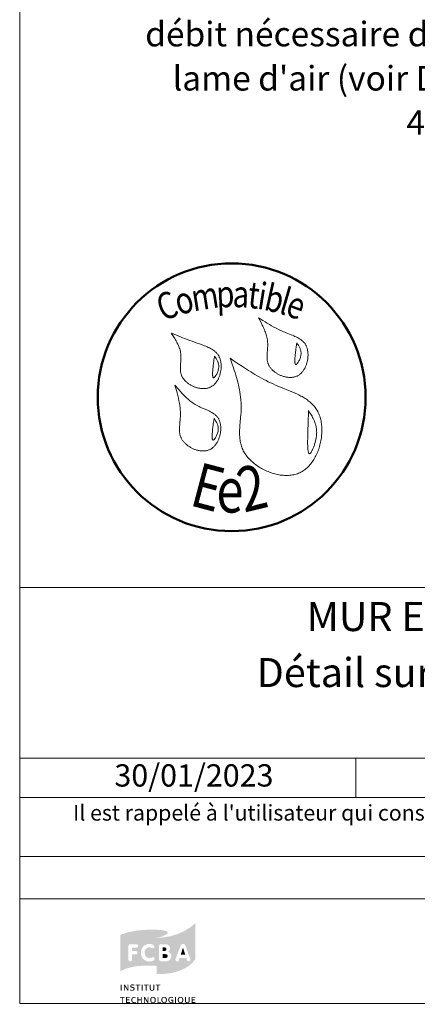
# Model space of a CAD drawing. Units: millimetres. Extents: x 9116 to 31769, y -9580 to -7142.
# Drawn here: x 27095 to 27318, y -9069 to -8517 of the extents above; entities that cross this region are included whole.
import ezdxf

# ---------------------------------------------------------------- set-up
doc = ezdxf.new("R2010")
doc.units = ezdxf.units.MM
doc.header["$LTSCALE"] = 5
doc.layers.add('Ech.1_5', color=7, linetype='Continuous')
doc.styles.add('arial-', font='txt', dxfattribs={"height": 1})
doc.styles.add('arial-b', font='arialbd.ttf', dxfattribs={"height": 1})
doc.styles.add('arial-i', font='ariali.ttf', dxfattribs={"height": 1})
doc.styles.add('tahoma-', font='tahoma.ttf', dxfattribs={"height": 1})

msp = doc.modelspace()

# ---------------------------------------------------------------- hatches: boundary and pattern name
at = {"layer": 'Ech.1_5', "linetype": 'Continuous', "lineweight": 20, "true_color": 0x008373, "transparency": 33554687}
h = msp.add_hatch(color=136, dxfattribs=at)
h.paths.add_polyline_path([(27172.25, -9051.58), (27175.3, -9051.58), (27180.56, -9050.99), (27184.83, -9049.76), (27188.17, -9048.24), (27190.62, -9046.57), (27192.3, -9045.04), (27193.57, -9043.52), (27193.82, -9042.98), (27193.82, -9022.75), (27193.47, -9023.24), (27191.12, -9025.3), (27187.38, -9027.61), (27184, -9029.13), (27179.87, -9030.36), (27174.96, -9031.19), (27172.16, -9031.34), (27172.16, -9051.58)])
h.paths.add_polyline_path([(27179.97, -9042.98), (27179.67, -9043.47), (27179.03, -9043.96), (27177.91, -9044.36), (27177.22, -9044.36), (27174.47, -9044.36), (27174.27, -9044.36), (27173.88, -9044.21), (27173.58, -9043.96), (27173.44, -9043.62), (27173.44, -9035.66), (27173.53, -9035.37), (27173.63, -9035.22), (27173.88, -9035.02), (27174.22, -9034.88), (27177.02, -9034.88), (27177.56, -9034.93), (27178.45, -9035.22), (27179.13, -9035.86), (27179.53, -9036.7), (27179.53, -9037.58), (27179.38, -9038.17), (27179.08, -9038.66), (27178.59, -9039.05), (27178.3, -9039.2), (27178.74, -9039.3), (27179.48, -9039.69), (27180.02, -9040.28), (27180.31, -9041.07), (27180.31, -9042.15)])
h.paths.add_polyline_path([(27189.54, -9044.36), (27189.3, -9044.16), (27189.15, -9043.92), (27189.1, -9043.77), (27188.71, -9042.49), (27184.98, -9042.49), (27184.59, -9043.77), (27184.54, -9043.92), (27184.39, -9044.16), (27184.14, -9044.36), (27183.8, -9044.46), (27183.4, -9044.46), (27183.06, -9044.31), (27182.82, -9044.06), (27182.67, -9043.72), (27182.62, -9043.52), (27182.67, -9043.23), (27182.72, -9043.08), (27185.42, -9035.81), (27185.52, -9035.62), (27185.76, -9035.22), (27186.16, -9034.88), (27186.6, -9034.73), (27187.09, -9034.73), (27187.53, -9034.88), (27187.92, -9035.17), (27188.17, -9035.62), (27188.27, -9035.81), (27190.87, -9043.08), (27190.97, -9043.38), (27190.97, -9043.77), (27190.82, -9044.11), (27190.58, -9044.31), (27190.23, -9044.46), (27189.89, -9044.46)])
at = {"layer": 'Ech.1_5', "linetype": 'Continuous', "lineweight": 20, "true_color": 0x002f63, "transparency": 33554687}
h = msp.add_hatch(color=158, dxfattribs=at)
h.paths.add_polyline_path([(27152.51, -9049.61), (27155.46, -9048.38), (27159, -9047.5), (27161.99, -9047.06), (27165.58, -9046.81), (27169.75, -9046.86), (27172.16, -9047.01), (27172.16, -9031.34), (27175.35, -9030.51), (27177.76, -9029.13), (27178.2, -9028.64), (27178.3, -9028.49), (27178.35, -9028.29), (27178.25, -9028.1), (27178.05, -9027.86), (27177.37, -9027.51), (27175.64, -9027.07), (27173.73, -9026.87), (27171.47, -9026.72), (27167.3, -9026.72), (27161.79, -9027.12), (27156.15, -9028.15), (27152.56, -9029.33), (27151.73, -9029.77), (27151.73, -9050.1)])
h.paths.add_polyline_path([(27168.77, -9044.5), (27167.93, -9044.55), (27166.9, -9044.46), (27165.23, -9043.72), (27164.06, -9042.44), (27163.37, -9040.67), (27163.32, -9039.64), (27163.37, -9038.61), (27164.06, -9036.84), (27165.23, -9035.52), (27166.9, -9034.78), (27167.93, -9034.73), (27168.77, -9034.78), (27170.15, -9035.22), (27170.59, -9035.62), (27170.78, -9036.01), (27170.78, -9036.4), (27170.64, -9036.7), (27170.44, -9036.94), (27170.15, -9037.09), (27169.95, -9037.09), (27169.75, -9037.09), (27169.36, -9036.99), (27168.67, -9036.7), (27167.93, -9036.65), (27167.59, -9036.65), (27167.05, -9036.79), (27166.61, -9037.04), (27166.22, -9037.33), (27165.77, -9037.97), (27165.43, -9039.05), (27165.38, -9039.69), (27165.43, -9040.28), (27165.77, -9041.31), (27166.22, -9041.95), (27166.61, -9042.25), (27167.05, -9042.49), (27167.59, -9042.59), (27167.93, -9042.64), (27168.67, -9042.54), (27169.41, -9042.25), (27169.85, -9042.1), (27170.05, -9042.05), (27170.15, -9042.05), (27170.34, -9042.1), (27170.59, -9042.25), (27170.78, -9042.54), (27170.93, -9042.84), (27170.93, -9042.98), (27170.88, -9043.18), (27170.74, -9043.57), (27170.44, -9043.92), (27170, -9044.11)])
h.paths.add_polyline_path([(27157.87, -9044.31), (27157.52, -9044.46), (27157.08, -9044.46), (27156.74, -9044.31), (27156.49, -9044.06), (27156.3, -9043.67), (27156.3, -9035.71), (27156.44, -9035.37), (27156.74, -9035.08), (27157.13, -9034.88), (27157.38, -9034.88), (27160.76, -9034.88), (27160.96, -9034.88), (27161.3, -9035.02), (27161.55, -9035.32), (27161.65, -9035.62), (27161.65, -9035.96), (27161.55, -9036.3), (27161.4, -9036.5), (27161.25, -9036.6), (27160.96, -9036.7), (27160.76, -9036.74), (27158.31, -9036.74), (27158.31, -9038.66), (27160.37, -9038.66), (27160.62, -9038.71), (27160.96, -9038.81), (27161.21, -9039.1), (27161.35, -9039.4), (27161.35, -9039.74), (27161.21, -9040.08), (27160.96, -9040.33), (27160.62, -9040.48), (27160.37, -9040.52), (27158.31, -9040.52), (27158.31, -9043.67), (27158.16, -9044.06)])
at = {"layer": 'Ech.1_5', "linetype": 'Continuous', "lineweight": 20, "true_color": 0x008373, "transparency": 33554687}
for points in [[(27175.4, -9038.66), (27175.4, -9036.65), (27176.48, -9036.65), (27176.68, -9036.65), (27177.07, -9036.79), (27177.32, -9036.94), (27177.41, -9037.09), (27177.51, -9037.28), (27177.56, -9037.48), (27177.56, -9037.58), (27177.51, -9037.82), (27177.41, -9038.12), (27177.32, -9038.32), (27177.12, -9038.51), (27176.68, -9038.61), (27176.48, -9038.66)], [(27185.57, -9040.67), (27186.84, -9036.79), (27188.12, -9040.67)], [(27175.4, -9042.64), (27175.4, -9040.43), (27176.83, -9040.43), (27177.17, -9040.43), (27177.71, -9040.57), (27178, -9040.77), (27178.1, -9040.92), (27178.25, -9041.21), (27178.25, -9041.46), (27178.25, -9041.75), (27178.1, -9042.05), (27177.95, -9042.25), (27177.71, -9042.44), (27177.27, -9042.59), (27177.02, -9042.64)]]:
    msp.add_hatch(color=136, dxfattribs=at).paths.add_polyline_path(points)
at = {"layer": 'Ech.1_5', "linetype": 'Continuous', "lineweight": 20, "true_color": 0x002f63, "transparency": 33554687}
for points in [[(27152.02, -9060.86), (27152.02, -9057.47), (27152.51, -9057.47), (27152.51, -9060.86)], [(27153.74, -9060.86), (27153.74, -9057.47), (27154.33, -9057.47), (27155.41, -9059.29), (27155.76, -9059.88), (27155.85, -9060.07), (27155.8, -9059.63), (27155.8, -9059.19), (27155.76, -9057.47), (27156.25, -9057.47), (27156.25, -9060.86), (27155.76, -9060.86), (27154.67, -9059.04), (27154.43, -9058.7), (27154.18, -9058.16), (27154.18, -9058.45), (27154.23, -9059.09), (27154.23, -9060.86)], [(27158.36, -9060.91), (27158.06, -9060.91), (27157.42, -9060.76), (27157.13, -9060.61), (27157.33, -9060.17), (27157.62, -9060.32), (27158.16, -9060.47), (27158.41, -9060.47), (27158.6, -9060.47), (27158.85, -9060.42), (27158.95, -9060.37), (27159.09, -9060.22), (27159.19, -9060.12), (27159.19, -9060.02), (27159.19, -9059.83), (27159.14, -9059.68), (27159, -9059.53), (27158.7, -9059.43), (27158.55, -9059.39), (27158.06, -9059.24), (27157.92, -9059.19), (27157.57, -9059.04), (27157.38, -9058.8), (27157.28, -9058.55), (27157.28, -9058.35), (27157.28, -9058.26), (27157.33, -9058.06), (27157.42, -9057.86), (27157.52, -9057.72), (27157.77, -9057.57), (27158.21, -9057.37), (27158.5, -9057.37), (27158.85, -9057.37), (27159.44, -9057.57), (27159.68, -9057.72), (27159.44, -9058.11), (27159.24, -9057.96), (27158.75, -9057.81), (27158.5, -9057.81), (27158.36, -9057.81), (27158.11, -9057.86), (27157.96, -9057.96), (27157.92, -9058.06), (27157.87, -9058.16), (27157.82, -9058.26), (27157.82, -9058.35), (27158.11, -9058.7), (27158.41, -9058.8), (27158.85, -9058.89), (27159.04, -9058.94), (27159.44, -9059.14), (27159.54, -9059.24), (27159.63, -9059.34), (27159.78, -9059.68), (27159.78, -9059.83), (27159.78, -9059.97), (27159.68, -9060.22), (27159.58, -9060.47), (27159.39, -9060.66), (27159.24, -9060.71), (27159.04, -9060.81), (27158.6, -9060.91)], [(27161.35, -9060.86), (27161.35, -9057.91), (27160.37, -9057.91), (27160.37, -9057.47), (27162.93, -9057.47), (27162.88, -9057.91), (27161.84, -9057.91), (27161.84, -9060.86)], [(27163.71, -9060.86), (27163.71, -9057.47), (27164.25, -9057.47), (27164.25, -9060.86)], [(27166.02, -9060.86), (27166.02, -9057.91), (27165.04, -9057.91), (27165.04, -9057.47), (27167.59, -9057.47), (27167.54, -9057.91), (27166.56, -9057.91), (27166.56, -9060.86)], [(27169.51, -9060.91), (27169.26, -9060.91), (27168.87, -9060.81), (27168.57, -9060.66), (27168.38, -9060.42), (27168.33, -9060.32), (27168.28, -9060.17), (27168.23, -9059.88), (27168.23, -9057.47), (27168.72, -9057.47), (27168.72, -9059.48), (27168.72, -9059.88), (27168.77, -9060.07), (27168.97, -9060.32), (27169.11, -9060.42), (27169.36, -9060.47), (27169.51, -9060.47), (27169.7, -9060.47), (27169.95, -9060.37), (27170.1, -9060.27), (27170.19, -9060.12), (27170.24, -9059.83), (27170.24, -9057.47), (27170.78, -9057.47), (27170.78, -9059.63), (27170.78, -9059.97), (27170.69, -9060.32), (27170.59, -9060.52), (27170.49, -9060.56), (27170.39, -9060.66), (27170.19, -9060.81), (27169.8, -9060.91)], [(27172.55, -9060.86), (27172.55, -9057.91), (27171.57, -9057.91), (27171.57, -9057.47), (27174.12, -9057.47), (27174.07, -9057.91), (27173.09, -9057.91), (27173.09, -9060.86)], [(27152.61, -9067.78), (27152.61, -9064.84), (27151.63, -9064.84), (27151.63, -9064.4), (27154.23, -9064.4), (27154.13, -9064.84), (27153.15, -9064.84), (27153.15, -9067.78)], [(27154.97, -9067.78), (27154.97, -9064.4), (27157.08, -9064.4), (27156.98, -9064.84), (27155.51, -9064.84), (27155.51, -9065.82), (27156.74, -9065.82), (27156.74, -9066.21), (27155.51, -9066.21), (27155.51, -9067.29), (27157.13, -9067.29), (27157.13, -9067.78)], [(27159.49, -9067.83), (27159.14, -9067.78), (27158.55, -9067.54), (27158.11, -9067.1), (27157.92, -9066.46), (27157.87, -9066.11), (27157.92, -9065.72), (27158.16, -9065.08), (27158.6, -9064.59), (27159.19, -9064.35), (27159.49, -9064.35), (27159.78, -9064.35), (27160.27, -9064.49), (27160.47, -9064.59), (27160.17, -9064.99), (27160.03, -9064.84), (27159.68, -9064.74), (27159.54, -9064.74), (27159.39, -9064.74), (27159.09, -9064.84), (27158.85, -9064.99), (27158.65, -9065.18), (27158.6, -9065.33), (27158.5, -9065.48), (27158.46, -9065.87), (27158.46, -9066.11), (27158.46, -9066.46), (27158.6, -9066.9), (27158.75, -9067.05), (27158.9, -9067.24), (27159.34, -9067.39), (27159.54, -9067.39), (27159.73, -9067.39), (27160.13, -9067.29), (27160.27, -9067.19), (27160.52, -9067.54), (27160.32, -9067.69), (27159.78, -9067.78)], [(27161.21, -9067.78), (27161.21, -9064.4), (27161.75, -9064.4), (27161.75, -9065.77), (27163.27, -9065.77), (27163.27, -9064.4), (27163.76, -9064.4), (27163.76, -9067.78), (27163.27, -9067.78), (27163.27, -9066.21), (27161.75, -9066.21), (27161.75, -9067.78)], [(27164.94, -9067.78), (27164.94, -9064.4), (27165.53, -9064.4), (27166.61, -9066.21), (27166.95, -9066.8), (27167.05, -9067.05), (27167, -9066.56), (27167, -9066.07), (27167, -9064.4), (27167.49, -9064.4), (27167.49, -9067.78), (27166.95, -9067.78), (27165.87, -9065.97), (27165.63, -9065.62), (27165.38, -9065.08), (27165.43, -9065.38), (27165.43, -9066.07), (27165.48, -9067.78)], [(27170.05, -9067.83), (27170.05, -9067.44), (27170.24, -9067.44), (27170.49, -9067.34), (27170.69, -9067.24), (27170.83, -9067.05), (27170.88, -9066.95), (27170.98, -9066.65), (27170.98, -9066.16), (27170.98, -9065.82), (27170.93, -9065.38), (27170.83, -9065.18), (27170.78, -9065.08), (27170.59, -9064.94), (27170.39, -9064.84), (27170.15, -9064.74), (27170, -9064.74), (27169.75, -9064.79), (27169.46, -9064.89), (27169.31, -9065.03), (27169.16, -9065.23), (27169.06, -9065.72), (27169.06, -9066.02), (27169.06, -9066.36), (27169.21, -9066.9), (27169.31, -9067.1), (27169.51, -9067.29), (27169.8, -9067.44), (27170.05, -9067.44), (27170.05, -9067.83), (27169.7, -9067.78), (27169.26, -9067.69), (27169.01, -9067.49), (27168.92, -9067.39), (27168.72, -9067.1), (27168.52, -9066.46), (27168.47, -9066.07), (27168.52, -9065.67), (27168.72, -9065.03), (27169.01, -9064.69), (27169.26, -9064.49), (27169.65, -9064.35), (27170, -9064.35), (27170.44, -9064.35), (27170.88, -9064.54), (27171.13, -9064.74), (27171.23, -9064.89), (27171.42, -9065.08), (27171.57, -9065.72), (27171.57, -9066.11), (27171.57, -9066.51), (27171.42, -9067.1), (27171.23, -9067.29), (27171.13, -9067.44), (27170.88, -9067.64), (27170.44, -9067.78)], [(27172.6, -9067.78), (27172.6, -9064.4), (27173.09, -9064.4), (27173.09, -9067.34), (27174.56, -9067.34), (27174.52, -9067.78)], [(27176.28, -9067.83), (27176.33, -9067.44), (27176.48, -9067.44), (27176.72, -9067.34), (27176.92, -9067.24), (27177.07, -9067.05), (27177.12, -9066.95), (27177.22, -9066.65), (27177.27, -9066.16), (27177.27, -9065.82), (27177.17, -9065.38), (27177.07, -9065.18), (27177.02, -9065.08), (27176.87, -9064.94), (27176.63, -9064.84), (27176.38, -9064.74), (27176.23, -9064.74), (27176.04, -9064.79), (27175.69, -9064.89), (27175.55, -9065.03), (27175.4, -9065.23), (27175.3, -9065.72), (27175.3, -9066.02), (27175.3, -9066.36), (27175.45, -9066.9), (27175.55, -9067.1), (27175.74, -9067.29), (27176.04, -9067.44), (27176.33, -9067.44), (27176.28, -9067.83), (27175.94, -9067.78), (27175.55, -9067.69), (27175.3, -9067.49), (27175.15, -9067.39), (27174.96, -9067.1), (27174.76, -9066.46), (27174.71, -9066.07), (27174.76, -9065.67), (27174.96, -9065.03), (27175.25, -9064.69), (27175.5, -9064.49), (27175.89, -9064.35), (27176.28, -9064.35), (27176.68, -9064.35), (27177.12, -9064.54), (27177.37, -9064.74), (27177.46, -9064.89), (27177.66, -9065.08), (27177.81, -9065.72), (27177.86, -9066.11), (27177.81, -9066.51), (27177.66, -9067.1), (27177.51, -9067.29), (27177.37, -9067.44), (27177.12, -9067.64), (27176.68, -9067.78)], [(27180.31, -9067.83), (27179.92, -9067.78), (27179.33, -9067.54), (27179.08, -9067.34), (27178.99, -9067.24), (27178.79, -9066.95), (27178.64, -9066.46), (27178.59, -9066.07), (27178.64, -9065.57), (27178.84, -9065.03), (27179.08, -9064.74), (27179.23, -9064.64), (27179.48, -9064.49), (27179.97, -9064.35), (27180.21, -9064.35), (27180.51, -9064.35), (27181.05, -9064.54), (27181.29, -9064.74), (27181.05, -9065.03), (27180.85, -9064.94), (27180.51, -9064.79), (27180.26, -9064.79), (27180.07, -9064.79), (27179.77, -9064.84), (27179.58, -9064.99), (27179.38, -9065.13), (27179.33, -9065.23), (27179.23, -9065.62), (27179.18, -9066.11), (27179.18, -9066.51), (27179.38, -9066.95), (27179.58, -9067.19), (27179.67, -9067.24), (27179.82, -9067.29), (27180.16, -9067.39), (27180.31, -9067.44), (27180.51, -9067.39), (27180.8, -9067.34), (27180.9, -9067.29), (27180.9, -9066.41), (27180.16, -9066.41), (27180.07, -9065.97), (27181.39, -9065.97), (27181.39, -9067.54), (27181.15, -9067.69), (27180.61, -9067.78)], [(27182.42, -9067.78), (27182.42, -9064.4), (27182.91, -9064.4), (27182.91, -9067.78)], [(27187.24, -9068.52), (27187.04, -9068.47), (27186.75, -9068.37), (27185.96, -9067.93), (27185.67, -9067.83), (27185.67, -9067.44), (27185.91, -9067.34), (27186.11, -9067.24), (27186.25, -9067.05), (27186.3, -9066.95), (27186.45, -9066.65), (27186.45, -9066.16), (27186.45, -9065.82), (27186.35, -9065.38), (27186.21, -9065.08), (27186.01, -9064.94), (27185.81, -9064.84), (27185.57, -9064.74), (27185.42, -9064.74), (27185.22, -9064.79), (27184.93, -9064.89), (27184.73, -9065.03), (27184.59, -9065.23), (27184.49, -9065.72), (27184.49, -9066.02), (27184.49, -9066.31), (27184.59, -9066.85), (27184.78, -9067.15), (27184.93, -9067.29), (27185.13, -9067.39), (27185.37, -9067.44), (27185.67, -9067.44), (27185.67, -9067.83), (27185.13, -9067.78), (27184.73, -9067.69), (27184.49, -9067.49), (27184.39, -9067.39), (27184.14, -9067.1), (27183.94, -9066.46), (27183.94, -9066.07), (27183.94, -9065.67), (27184.14, -9065.03), (27184.44, -9064.69), (27184.68, -9064.49), (27185.13, -9064.35), (27185.47, -9064.35), (27185.67, -9064.35), (27186.01, -9064.45), (27186.45, -9064.64), (27186.7, -9064.89), (27186.84, -9065.08), (27186.99, -9065.72), (27187.04, -9066.11), (27186.99, -9066.51), (27186.84, -9067.1), (27186.7, -9067.29), (27186.5, -9067.54), (27186.3, -9067.64), (27186.65, -9067.78), (27187.09, -9068.08), (27187.33, -9068.18), (27187.43, -9068.18), (27187.63, -9068.18), (27187.48, -9068.52)], [(27189.2, -9067.83), (27188.96, -9067.83), (27188.56, -9067.73), (27188.32, -9067.59), (27188.12, -9067.39), (27188.07, -9067.24), (27187.97, -9067.15), (27187.92, -9066.8), (27187.92, -9064.4), (27188.46, -9064.4), (27188.46, -9066.41), (27188.46, -9066.8), (27188.51, -9067), (27188.66, -9067.19), (27188.86, -9067.34), (27189.1, -9067.39), (27189.2, -9067.39), (27189.45, -9067.39), (27189.69, -9067.29), (27189.84, -9067.19), (27189.94, -9067.05), (27189.99, -9066.75), (27189.99, -9064.4), (27190.53, -9064.4), (27190.53, -9066.56), (27190.53, -9066.9), (27190.43, -9067.24), (27190.28, -9067.44), (27190.18, -9067.54), (27190.13, -9067.59), (27189.89, -9067.69), (27189.54, -9067.83)], [(27191.66, -9067.78), (27191.66, -9064.4), (27193.77, -9064.4), (27193.67, -9064.84), (27192.15, -9064.84), (27192.15, -9065.82), (27193.43, -9065.82), (27193.43, -9066.21), (27192.2, -9066.21), (27192.2, -9067.29), (27193.82, -9067.29), (27193.82, -9067.78)]]:
    msp.add_hatch(color=158, dxfattribs=at).paths.add_polyline_path(points)

# ---------------------------------------------------------------- linework, layer by layer
at = {"layer": 'Ech.1_5', "color": 190, "linetype": 'Continuous', "lineweight": 15}
msp.add_line((27283.6, -8930.6), (27283.6, -8952.6), dxfattribs=at)
for points in [[(28080.39, -7713.02), (27095.39, -7713.02), (27095.39, -9068.02), (28080.39, -9068.02), (28080.39, -7713.02)], [(27095.39, -8835.09), (28080.39, -8835.09), (28080.39, -9068.02), (27095.39, -9068.02), (27095.39, -8835.09)], [(28080.39, -8930.6), (27095.39, -8930.6), (27095.39, -8835.09), (28080.39, -8835.09), (28080.39, -8930.6)], [(28080.39, -8952.6), (27095.39, -8952.6), (27095.39, -8930.6), (28080.39, -8930.6), (28080.39, -8952.6)], [(28080.39, -9009.48), (27095.39, -9009.48), (27095.39, -8985.75), (28080.39, -8985.75), (28080.39, -9009.48)]]:
    msp.add_lwpolyline(points, dxfattribs=at)
at = {"layer": 'Ech.1_5', "color": 154, "linetype": 'Continuous', "lineweight": 20, "true_color": 0x0052a4}
for points in [[(27229.19, -8684.06), (27229.9, -8685.38), (27230.59, -8686.7), (27231.26, -8688.03), (27231.58, -8688.7), (27231.89, -8689.37), (27232.19, -8690.04), (27232.47, -8690.71), (27232.74, -8691.39), (27232.99, -8692.07), (27233.23, -8692.75), (27233.44, -8693.44), (27233.64, -8694.13), (27233.81, -8694.83), (27233.96, -8695.53), (27234.08, -8696.24), (27234.18, -8696.96), (27234.24, -8697.68), (27234.28, -8698.4), (27234.29, -8699.13), (27234.27, -8699.87), (27234.23, -8700.61), (27234.11, -8702.1), (27233.99, -8703.59), (27233.95, -8704.33), (27233.92, -8705.07), (27233.91, -8705.8), (27233.93, -8706.53), (27233.98, -8707.24), (27234.02, -8707.6), (27234.07, -8707.95), (27234.13, -8708.3), (27234.21, -8708.64), (27234.3, -8708.99), (27234.4, -8709.33), (27234.52, -8709.66), (27234.65, -8710), (27234.8, -8710.32), (27234.96, -8710.65), (27235.14, -8710.97), (27235.33, -8711.29), (27235.54, -8711.6), (27235.76, -8711.9), (27236, -8712.2), (27236.25, -8712.5), (27236.51, -8712.79), (27236.78, -8713.07), (27237.06, -8713.35), (27237.35, -8713.62), (27237.66, -8713.88), (27237.97, -8714.13), (27238.29, -8714.38), (27238.62, -8714.62), (27238.96, -8714.86), (27239.31, -8715.08), (27239.66, -8715.3), (27240.02, -8715.5), (27240.39, -8715.7), (27240.76, -8715.89), (27241.14, -8716.07), (27241.52, -8716.23), (27241.91, -8716.39), (27242.29, -8716.54), (27242.69, -8716.68), (27243.08, -8716.8), (27243.48, -8716.92), (27243.88, -8717.02), (27244.28, -8717.12), (27244.68, -8717.2), (27245.08, -8717.26), (27245.48, -8717.32), (27245.88, -8717.36), (27246.27, -8717.39), (27246.67, -8717.4), (27247.06, -8717.41), (27247.45, -8717.39), (27247.83, -8717.37), (27248.22, -8717.33), (27248.59, -8717.27), (27248.97, -8717.2), (27249.33, -8717.12), (27249.69, -8717.02), (27250.05, -8716.9), (27250.39, -8716.77), (27250.73, -8716.62), (27251.06, -8716.45), (27251.39, -8716.27), (27251.7, -8716.07), (27252.01, -8715.86), (27252.3, -8715.63), (27252.59, -8715.39), (27252.87, -8715.14), (27253.14, -8714.87), (27253.41, -8714.59), (27253.66, -8714.3), (27253.9, -8714), (27254.14, -8713.68), (27254.36, -8713.36), (27254.58, -8713.03), (27254.79, -8712.68), (27254.99, -8712.33), (27255.18, -8711.97), (27255.35, -8711.61), (27255.52, -8711.23), (27255.68, -8710.85), (27255.83, -8710.47), (27255.97, -8710.08), (27256.1, -8709.68), (27256.22, -8709.28), (27256.33, -8708.88), (27256.43, -8708.47), (27256.52, -8708.07), (27256.6, -8707.65), (27256.67, -8707.24), (27256.73, -8706.83), (27256.78, -8706.42), (27256.82, -8706), (27256.84, -8705.59), (27256.86, -8705.18), (27256.86, -8704.77), (27256.86, -8704.37), (27256.84, -8703.96), (27256.81, -8703.56), (27256.77, -8703.17), (27256.72, -8702.78), (27256.66, -8702.39), (27256.59, -8702.01), (27256.5, -8701.64), (27256.41, -8701.27), (27256.3, -8700.91), (27256.18, -8700.56), (27256.05, -8700.22), (27255.9, -8699.88), (27255.75, -8699.56), (27255.58, -8699.24), (27255.4, -8698.94), (27255.21, -8698.64), (27255.01, -8698.36), (27254.8, -8698.08), (27254.57, -8697.82), (27254.34, -8697.56), (27254.1, -8697.31), (27253.85, -8697.07), (27253.59, -8696.84), (27253.32, -8696.61), (27253.04, -8696.4), (27252.75, -8696.18), (27252.16, -8695.78), (27251.54, -8695.4), (27250.9, -8695.04), (27250.23, -8694.7), (27249.55, -8694.38), (27248.86, -8694.07), (27248.15, -8693.77), (27247.43, -8693.48), (27244.54, -8692.34), (27243.82, -8692.05), (27243.12, -8691.76), (27242.42, -8691.46), (27241.73, -8691.15), (27241.05, -8690.83), (27240.38, -8690.51), (27239.06, -8689.85), (27237.77, -8689.17), (27236.5, -8688.48), (27235.25, -8687.76), (27234.02, -8687.04), (27232.8, -8686.3), (27231.59, -8685.56), (27229.19, -8684.06)], [(27180.28, -8692.58), (27181.08, -8693.82), (27181.87, -8695.05), (27182.25, -8695.67), (27182.62, -8696.29), (27182.98, -8696.92), (27183.33, -8697.55), (27183.66, -8698.18), (27183.97, -8698.82), (27184.26, -8699.46), (27184.54, -8700.1), (27184.78, -8700.76), (27185.01, -8701.41), (27185.2, -8702.08), (27185.37, -8702.75), (27185.5, -8703.43), (27185.6, -8704.11), (27185.67, -8704.81), (27185.7, -8705.51), (27185.7, -8706.22), (27185.68, -8706.94), (27185.64, -8707.66), (27185.59, -8708.38), (27185.47, -8709.82), (27185.42, -8710.54), (27185.38, -8711.26), (27185.36, -8711.98), (27185.37, -8712.68), (27185.4, -8713.38), (27185.43, -8713.73), (27185.47, -8714.08), (27185.52, -8714.42), (27185.59, -8714.76), (27185.66, -8715.09), (27185.75, -8715.43), (27185.85, -8715.76), (27185.96, -8716.08), (27186.09, -8716.41), (27186.24, -8716.72), (27186.4, -8717.04), (27186.57, -8717.35), (27186.76, -8717.66), (27186.96, -8717.96), (27187.18, -8718.25), (27187.41, -8718.55), (27187.65, -8718.83), (27187.9, -8719.11), (27188.16, -8719.39), (27188.44, -8719.65), (27188.72, -8719.91), (27189.02, -8720.17), (27189.32, -8720.42), (27189.63, -8720.66), (27189.95, -8720.89), (27190.28, -8721.12), (27190.62, -8721.33), (27190.96, -8721.54), (27191.31, -8721.74), (27191.67, -8721.94), (27192.03, -8722.12), (27192.39, -8722.3), (27192.76, -8722.46), (27193.14, -8722.62), (27193.52, -8722.76), (27193.9, -8722.9), (27194.28, -8723.02), (27194.67, -8723.14), (27195.06, -8723.24), (27195.45, -8723.34), (27195.84, -8723.42), (27196.23, -8723.49), (27196.62, -8723.55), (27197.01, -8723.6), (27197.39, -8723.63), (27197.78, -8723.66), (27198.17, -8723.67), (27198.55, -8723.66), (27198.93, -8723.65), (27199.3, -8723.62), (27199.67, -8723.58), (27200.04, -8723.52), (27200.4, -8723.45), (27200.76, -8723.36), (27201.11, -8723.26), (27201.45, -8723.15), (27201.79, -8723.02), (27202.12, -8722.88), (27202.44, -8722.72), (27202.76, -8722.54), (27203.06, -8722.35), (27203.36, -8722.15), (27203.65, -8721.93), (27203.93, -8721.7), (27204.21, -8721.46), (27204.47, -8721.2), (27204.73, -8720.93), (27204.97, -8720.65), (27205.21, -8720.36), (27205.44, -8720.07), (27205.67, -8719.76), (27205.88, -8719.44), (27206.08, -8719.11), (27206.28, -8718.77), (27206.47, -8718.43), (27206.64, -8718.08), (27206.81, -8717.72), (27206.97, -8717.36), (27207.12, -8716.99), (27207.26, -8716.61), (27207.4, -8716.23), (27207.52, -8715.85), (27207.63, -8715.46), (27207.73, -8715.07), (27207.91, -8714.28), (27208.05, -8713.48), (27208.15, -8712.68), (27208.19, -8712.28), (27208.21, -8711.88), (27208.23, -8711.48), (27208.23, -8711.08), (27208.22, -8710.69), (27208.21, -8710.29), (27208.18, -8709.9), (27208.15, -8709.52), (27208.1, -8709.14), (27208.04, -8708.76), (27207.97, -8708.38), (27207.89, -8708.02), (27207.8, -8707.66), (27207.7, -8707.3), (27207.59, -8706.95), (27207.47, -8706.61), (27207.34, -8706.28), (27207.19, -8705.96), (27207.04, -8705.64), (27206.87, -8705.34), (27206.69, -8705.04), (27206.5, -8704.76), (27206.31, -8704.48), (27206.1, -8704.21), (27205.88, -8703.95), (27205.65, -8703.69), (27205.42, -8703.45), (27205.17, -8703.21), (27204.92, -8702.98), (27204.66, -8702.75), (27204.11, -8702.33), (27203.54, -8701.93), (27202.94, -8701.55), (27202.32, -8701.19), (27201.68, -8700.85), (27201.02, -8700.53), (27200.35, -8700.23), (27199.66, -8699.94), (27198.96, -8699.66), (27197.55, -8699.13), (27196.12, -8698.63), (27194.71, -8698.14), (27193.32, -8697.64), (27191.95, -8697.14), (27190.6, -8696.64), (27189.27, -8696.14), (27187.96, -8695.63), (27186.66, -8695.12), (27185.37, -8694.62), (27182.82, -8693.6), (27180.28, -8692.58)], [(27250.61, -8698.05), (27250.5, -8698.73), (27250.39, -8699.42), (27250.28, -8700.13), (27250.18, -8700.88), (27250.12, -8701.27), (27250.07, -8701.67), (27250.02, -8702.09), (27249.96, -8702.52), (27249.91, -8702.97), (27249.85, -8703.43), (27249.8, -8703.92), (27249.75, -8704.43), (27249.7, -8704.95), (27249.65, -8705.49), (27249.56, -8706.56), (27249.54, -8707.08), (27249.52, -8707.58), (27249.51, -8708.06), (27249.51, -8708.51), (27249.52, -8708.72), (27249.53, -8708.92), (27249.55, -8709.11), (27249.57, -8709.28), (27249.6, -8709.44), (27249.63, -8709.59), (27249.66, -8709.73), (27249.7, -8709.85), (27249.75, -8709.95), (27249.8, -8710.03), (27249.86, -8710.1), (27249.92, -8710.15), (27249.99, -8710.18), (27250.07, -8710.19), (27250.15, -8710.17), (27250.24, -8710.14), (27250.33, -8710.09), (27250.43, -8710.02), (27250.53, -8709.93), (27250.64, -8709.83), (27250.75, -8709.71), (27250.86, -8709.58), (27250.98, -8709.43), (27251.09, -8709.27), (27251.21, -8709.1), (27251.33, -8708.92), (27251.56, -8708.53), (27251.79, -8708.1), (27252.01, -8707.65), (27252.22, -8707.18), (27252.41, -8706.7), (27252.57, -8706.21), (27252.71, -8705.73), (27252.83, -8705.25), (27252.9, -8704.79), (27252.95, -8704.34), (27252.97, -8703.9), (27252.95, -8703.48), (27252.92, -8703.06), (27252.85, -8702.66), (27252.77, -8702.27), (27252.66, -8701.89), (27252.54, -8701.51), (27252.39, -8701.14), (27252.24, -8700.78), (27252.06, -8700.43), (27251.88, -8700.08), (27251.48, -8699.39), (27251.05, -8698.72), (27250.61, -8698.05)], [(27204.53, -8705.46), (27204.42, -8706.14), (27204.31, -8706.83), (27204.2, -8707.54), (27204.1, -8708.29), (27204.04, -8708.68), (27203.99, -8709.08), (27203.93, -8709.5), (27203.88, -8709.93), (27203.83, -8710.38), (27203.77, -8710.85), (27203.72, -8711.33), (27203.67, -8711.84), (27203.61, -8712.37), (27203.57, -8712.9), (27203.48, -8713.97), (27203.45, -8714.49), (27203.43, -8714.99), (27203.43, -8715.47), (27203.43, -8715.92), (27203.44, -8716.13), (27203.45, -8716.33), (27203.47, -8716.52), (27203.49, -8716.69), (27203.51, -8716.86), (27203.55, -8717), (27203.58, -8717.14), (27203.62, -8717.26), (27203.67, -8717.36), (27203.72, -8717.45), (27203.78, -8717.51), (27203.84, -8717.56), (27203.91, -8717.59), (27203.99, -8717.6), (27204.07, -8717.58), (27204.16, -8717.55), (27204.25, -8717.5), (27204.35, -8717.43), (27204.45, -8717.34), (27204.56, -8717.24), (27204.67, -8717.12), (27204.78, -8716.99), (27204.9, -8716.84), (27205.01, -8716.69), (27205.13, -8716.51), (27205.25, -8716.33), (27205.48, -8715.94), (27205.71, -8715.52), (27205.93, -8715.06), (27206.14, -8714.59), (27206.33, -8714.11), (27206.49, -8713.62), (27206.63, -8713.14), (27206.74, -8712.66), (27206.82, -8712.2), (27206.87, -8711.75), (27206.89, -8711.31), (27206.87, -8710.89), (27206.84, -8710.48), (27206.77, -8710.07), (27206.69, -8709.68), (27206.58, -8709.3), (27206.46, -8708.92), (27206.31, -8708.56), (27206.15, -8708.2), (27205.98, -8707.84), (27205.8, -8707.49), (27205.4, -8706.81), (27204.97, -8706.13), (27204.53, -8705.46)], [(27213.27, -8706.67), (27214.2, -8709.35), (27215.11, -8712.03), (27215.55, -8713.37), (27215.98, -8714.71), (27216.39, -8716.06), (27216.79, -8717.41), (27217.17, -8718.76), (27217.53, -8720.12), (27217.86, -8721.48), (27218.17, -8722.85), (27218.45, -8724.22), (27218.7, -8725.6), (27218.92, -8726.98), (27219.1, -8728.37), (27219.24, -8729.77), (27219.3, -8730.47), (27219.35, -8731.18), (27219.38, -8731.88), (27219.41, -8732.59), (27219.42, -8733.3), (27219.42, -8734.01), (27219.41, -8734.72), (27219.39, -8735.44), (27219.33, -8736.88), (27219.23, -8738.32), (27219.11, -8739.77), (27218.85, -8742.66), (27218.73, -8744.1), (27218.64, -8745.53), (27218.57, -8746.96), (27218.55, -8747.66), (27218.54, -8748.37), (27218.55, -8749.07), (27218.57, -8749.77), (27218.6, -8750.47), (27218.65, -8751.16), (27218.72, -8751.85), (27218.8, -8752.53), (27218.91, -8753.21), (27219.03, -8753.88), (27219.18, -8754.55), (27219.36, -8755.21), (27219.55, -8755.87), (27219.78, -8756.52), (27220.03, -8757.16), (27220.31, -8757.8), (27220.62, -8758.43), (27220.95, -8759.05), (27221.32, -8759.67), (27221.71, -8760.27), (27222.13, -8760.87), (27222.57, -8761.46), (27223.04, -8762.03), (27223.52, -8762.6), (27224.04, -8763.15), (27224.57, -8763.7), (27225.12, -8764.23), (27225.69, -8764.75), (27226.28, -8765.26), (27226.89, -8765.75), (27227.51, -8766.23), (27228.15, -8766.7), (27228.81, -8767.15), (27229.48, -8767.58), (27230.16, -8768), (27230.85, -8768.4), (27231.56, -8768.79), (27232.28, -8769.16), (27233, -8769.51), (27233.74, -8769.84), (27234.48, -8770.15), (27235.23, -8770.45), (27235.98, -8770.72), (27236.74, -8770.97), (27237.5, -8771.21), (27238.27, -8771.42), (27239.04, -8771.61), (27239.81, -8771.78), (27240.58, -8771.92), (27241.35, -8772.05), (27242.12, -8772.14), (27242.89, -8772.22), (27243.65, -8772.27), (27244.41, -8772.29), (27245.16, -8772.29), (27245.91, -8772.26), (27246.65, -8772.21), (27247.39, -8772.13), (27248.11, -8772.02), (27248.83, -8771.88), (27249.54, -8771.72), (27250.23, -8771.53), (27250.91, -8771.3), (27251.58, -8771.05), (27252.24, -8770.76), (27252.88, -8770.45), (27253.5, -8770.1), (27254.11, -8769.73), (27254.71, -8769.32), (27255.29, -8768.89), (27255.85, -8768.43), (27256.4, -8767.95), (27256.93, -8767.44), (27257.44, -8766.91), (27257.94, -8766.35), (27258.42, -8765.78), (27258.88, -8765.18), (27259.33, -8764.56), (27259.76, -8763.93), (27260.17, -8763.28), (27260.57, -8762.61), (27260.95, -8761.92), (27261.31, -8761.22), (27261.65, -8760.51), (27261.98, -8759.78), (27262.28, -8759.05), (27262.57, -8758.3), (27262.84, -8757.54), (27263.09, -8756.77), (27263.32, -8756), (27263.54, -8755.22), (27263.73, -8754.43), (27263.91, -8753.64), (27264.06, -8752.85), (27264.2, -8752.05), (27264.32, -8751.25), (27264.41, -8750.45), (27264.49, -8749.66), (27264.55, -8748.86), (27264.58, -8748.06), (27264.6, -8747.27), (27264.6, -8746.48), (27264.57, -8745.7), (27264.53, -8744.93), (27264.46, -8744.16), (27264.37, -8743.4), (27264.27, -8742.65), (27264.14, -8741.91), (27263.98, -8741.18), (27263.81, -8740.47), (27263.62, -8739.76), (27263.4, -8739.08), (27263.16, -8738.4), (27262.9, -8737.75), (27262.61, -8737.11), (27262.31, -8736.49), (27261.98, -8735.89), (27261.63, -8735.3), (27261.25, -8734.74), (27260.86, -8734.2), (27260.45, -8733.67), (27260.01, -8733.16), (27259.56, -8732.67), (27259.09, -8732.19), (27258.6, -8731.73), (27258.09, -8731.28), (27257.57, -8730.85), (27257.03, -8730.42), (27256.48, -8730.02), (27255.92, -8729.62), (27255.34, -8729.24), (27254.75, -8728.87), (27254.14, -8728.5), (27253.53, -8728.15), (27252.9, -8727.81), (27252.27, -8727.47), (27251.63, -8727.15), (27250.97, -8726.83), (27249.65, -8726.21), (27248.3, -8725.61), (27246.93, -8725.03), (27245.54, -8724.46), (27242.76, -8723.35), (27241.37, -8722.79), (27239.98, -8722.22), (27238.62, -8721.64), (27237.27, -8721.05), (27235.94, -8720.43), (27234.63, -8719.8), (27233.35, -8719.16), (27232.07, -8718.5), (27230.82, -8717.83), (27229.58, -8717.14), (27228.35, -8716.45), (27227.14, -8715.74), (27225.94, -8715.02), (27224.75, -8714.29), (27223.58, -8713.55), (27222.41, -8712.81), (27220.1, -8711.3), (27217.81, -8709.77), (27215.53, -8708.22), (27213.27, -8706.67)], [(27182.31, -8721.74), (27183.15, -8724.64), (27183.55, -8726.09), (27183.92, -8727.54), (27184.28, -8729), (27184.59, -8730.47), (27184.74, -8731.21), (27184.87, -8731.95), (27184.99, -8732.69), (27185.1, -8733.43), (27185.19, -8734.18), (27185.27, -8734.92), (27185.33, -8735.67), (27185.38, -8736.43), (27185.41, -8737.19), (27185.42, -8737.95), (27185.42, -8738.71), (27185.39, -8739.48), (27185.35, -8740.25), (27185.28, -8741.02), (27185.14, -8742.58), (27184.99, -8744.12), (27184.94, -8744.89), (27184.9, -8745.66), (27184.88, -8746.41), (27184.89, -8747.17), (27184.94, -8747.91), (27184.98, -8748.28), (27185.03, -8748.64), (27185.09, -8749), (27185.16, -8749.36), (27185.25, -8749.72), (27185.35, -8750.07), (27185.46, -8750.42), (27185.59, -8750.77), (27185.73, -8751.11), (27185.89, -8751.45), (27186.07, -8751.79), (27186.26, -8752.12), (27186.47, -8752.45), (27186.69, -8752.77), (27186.92, -8753.08), (27187.17, -8753.39), (27187.44, -8753.7), (27187.71, -8754), (27188, -8754.29), (27188.29, -8754.57), (27188.6, -8754.85), (27188.92, -8755.12), (27189.25, -8755.38), (27189.59, -8755.64), (27189.93, -8755.88), (27190.29, -8756.12), (27190.65, -8756.35), (27191.02, -8756.57), (27191.4, -8756.78), (27191.78, -8756.98), (27192.16, -8757.17), (27192.56, -8757.35), (27192.95, -8757.52), (27193.35, -8757.67), (27193.75, -8757.82), (27194.16, -8757.95), (27194.57, -8758.08), (27194.98, -8758.19), (27195.39, -8758.28), (27195.8, -8758.37), (27196.21, -8758.44), (27196.62, -8758.5), (27197.03, -8758.54), (27197.44, -8758.57), (27197.84, -8758.58), (27198.25, -8758.59), (27198.65, -8758.57), (27199.04, -8758.54), (27199.43, -8758.49), (27199.82, -8758.43), (27200.2, -8758.35), (27200.58, -8758.26), (27200.95, -8758.15), (27201.31, -8758.02), (27201.66, -8757.87), (27202.01, -8757.71), (27202.35, -8757.53), (27202.67, -8757.33), (27202.99, -8757.11), (27203.31, -8756.88), (27203.61, -8756.63), (27203.9, -8756.37), (27204.18, -8756.1), (27204.46, -8755.81), (27204.72, -8755.5), (27204.98, -8755.19), (27205.23, -8754.86), (27205.46, -8754.52), (27205.69, -8754.18), (27205.91, -8753.82), (27206.11, -8753.45), (27206.31, -8753.08), (27206.5, -8752.69), (27206.67, -8752.3), (27206.84, -8751.91), (27207, -8751.5), (27207.14, -8751.1), (27207.27, -8750.68), (27207.4, -8750.27), (27207.51, -8749.85), (27207.61, -8749.42), (27207.7, -8749), (27207.78, -8748.57), (27207.85, -8748.14), (27207.9, -8747.72), (27207.95, -8747.29), (27207.98, -8746.86), (27208, -8746.44), (27208.01, -8746.01), (27208.01, -8745.59), (27207.99, -8745.18), (27207.97, -8744.76), (27207.93, -8744.35), (27207.87, -8743.95), (27207.81, -8743.56), (27207.73, -8743.17), (27207.64, -8742.78), (27207.54, -8742.41), (27207.43, -8742.04), (27207.3, -8741.68), (27207.16, -8741.34), (27207, -8741), (27206.83, -8740.67), (27206.65, -8740.36), (27206.46, -8740.06), (27206.25, -8739.76), (27206.03, -8739.48), (27205.8, -8739.21), (27205.56, -8738.95), (27205.31, -8738.7), (27205.04, -8738.46), (27204.77, -8738.22), (27204.49, -8738), (27204.2, -8737.78), (27203.9, -8737.57), (27203.59, -8737.36), (27202.95, -8736.97), (27202.29, -8736.6), (27201.6, -8736.25), (27200.9, -8735.92), (27200.19, -8735.59), (27198.73, -8734.96), (27197.26, -8734.33), (27196.53, -8734.01), (27195.81, -8733.67), (27195.1, -8733.32), (27194.41, -8732.96), (27193.74, -8732.57), (27193.09, -8732.17), (27192.45, -8731.75), (27191.82, -8731.32), (27191.21, -8730.87), (27190.62, -8730.41), (27190.04, -8729.93), (27189.47, -8729.44), (27188.91, -8728.94), (27188.36, -8728.43), (27187.82, -8727.91), (27187.29, -8727.37), (27186.77, -8726.83), (27186.26, -8726.29), (27185.25, -8725.17), (27184.26, -8724.04), (27182.31, -8721.74)], [(27257.16, -8735.89), (27257.11, -8737.22), (27257.07, -8738.58), (27257.04, -8739.28), (27257.02, -8739.99), (27256.99, -8740.72), (27256.97, -8741.47), (27256.94, -8742.24), (27256.92, -8743.04), (27256.89, -8743.87), (27256.86, -8744.73), (27256.83, -8745.63), (27256.8, -8746.56), (27256.79, -8747.04), (27256.77, -8747.53), (27256.74, -8748.55), (27256.71, -8749.6), (27256.69, -8750.67), (27256.67, -8751.75), (27256.65, -8752.81), (27256.65, -8753.86), (27256.66, -8754.36), (27256.66, -8754.86), (27256.67, -8755.35), (27256.69, -8755.82), (27256.71, -8756.28), (27256.73, -8756.72), (27256.76, -8757.14), (27256.79, -8757.54), (27256.83, -8757.92), (27256.87, -8758.27), (27256.92, -8758.6), (27256.98, -8758.9), (27257.04, -8759.17), (27257.12, -8759.41), (27257.19, -8759.62), (27257.28, -8759.79), (27257.37, -8759.93), (27257.47, -8760.02), (27257.52, -8760.06), (27257.58, -8760.08), (27257.64, -8760.1), (27257.7, -8760.1), (27257.76, -8760.1), (27257.82, -8760.08), (27257.89, -8760.05), (27257.96, -8760.01), (27258.1, -8759.91), (27258.25, -8759.76), (27258.4, -8759.58), (27258.56, -8759.37), (27258.73, -8759.12), (27258.89, -8758.84), (27259.06, -8758.54), (27259.23, -8758.21), (27259.4, -8757.85), (27259.58, -8757.47), (27259.75, -8757.07), (27259.92, -8756.65), (27260.08, -8756.22), (27260.24, -8755.77), (27260.4, -8755.31), (27260.56, -8754.83), (27260.84, -8753.86), (27261.1, -8752.87), (27261.21, -8752.37), (27261.32, -8751.88), (27261.41, -8751.38), (27261.49, -8750.89), (27261.56, -8750.41), (27261.62, -8749.94), (27261.66, -8749.47), (27261.69, -8749.01), (27261.7, -8748.56), (27261.71, -8748.11), (27261.7, -8747.68), (27261.68, -8747.25), (27261.65, -8746.82), (27261.61, -8746.41), (27261.56, -8746), (27261.5, -8745.59), (27261.43, -8745.19), (27261.35, -8744.8), (27261.27, -8744.41), (27261.17, -8744.03), (27260.95, -8743.28), (27260.7, -8742.55), (27260.43, -8741.84), (27260.13, -8741.14), (27259.8, -8740.45), (27259.46, -8739.78), (27259.1, -8739.11), (27258.73, -8738.46), (27257.96, -8737.16), (27257.16, -8735.89)], [(27204.26, -8740.37), (27204.15, -8741.05), (27204.04, -8741.74), (27203.93, -8742.45), (27203.83, -8743.2), (27203.77, -8743.59), (27203.72, -8743.99), (27203.66, -8744.41), (27203.61, -8744.84), (27203.56, -8745.29), (27203.5, -8745.75), (27203.45, -8746.24), (27203.4, -8746.75), (27203.34, -8747.27), (27203.3, -8747.81), (27203.21, -8748.88), (27203.18, -8749.4), (27203.16, -8749.9), (27203.16, -8750.38), (27203.16, -8750.83), (27203.17, -8751.04), (27203.18, -8751.24), (27203.2, -8751.43), (27203.22, -8751.6), (27203.25, -8751.76), (27203.28, -8751.91), (27203.31, -8752.05), (27203.35, -8752.17), (27203.4, -8752.27), (27203.45, -8752.35), (27203.51, -8752.42), (27203.57, -8752.47), (27203.64, -8752.5), (27203.72, -8752.51), (27203.8, -8752.49), (27203.89, -8752.46), (27203.98, -8752.41), (27204.08, -8752.34), (27204.18, -8752.25), (27204.29, -8752.15), (27204.4, -8752.03), (27204.51, -8751.9), (27204.63, -8751.75), (27204.74, -8751.59), (27204.86, -8751.42), (27204.98, -8751.24), (27205.21, -8750.85), (27205.44, -8750.42), (27205.66, -8749.97), (27205.87, -8749.5), (27206.06, -8749.02), (27206.22, -8748.53), (27206.36, -8748.05), (27206.47, -8747.57), (27206.55, -8747.11), (27206.6, -8746.66), (27206.62, -8746.22), (27206.6, -8745.8), (27206.57, -8745.39), (27206.5, -8744.98), (27206.42, -8744.59), (27206.31, -8744.21), (27206.19, -8743.83), (27206.04, -8743.46), (27205.89, -8743.1), (27205.71, -8742.75), (27205.53, -8742.4), (27205.13, -8741.71), (27204.7, -8741.04), (27204.26, -8740.37)]]:
    msp.add_lwpolyline(points, dxfattribs=at)
at = {"layer": 'Ech.1_5', "color": 154, "linetype": 'Continuous', "lineweight": 50, "true_color": 0x0052a4}
msp.add_circle((27214.1, -8728.5), 74.99, dxfattribs=at)

# ---------------------------------------------------------------- texts
at = {"layer": 'Ech.1_5', "color": 154, "linetype": 'Continuous', "true_color": 0x0052a4, "style": 'tahoma-', "width": 0.8}
for s, height, rotation, p in [('t', 15, 353.6092, (27222.67, -8678.26)), ('i', 15, 350.9767, (27227.96, -8678.86)), ('b', 15, 347.3646, (27231.56, -8679.43)), ('C', 15, 20.6689, (27175.58, -8685.99)), ('o', 15, 15.3733, (27184.46, -8682.64)), ('m', 15, 8.9757, (27192.71, -8680.37)), ('p', 15, 2.5474, (27205.79, -8678.3)), ('a', 15, 357.5885, (27214.44, -8677.92)), ('l', 15, 343.7526, (27240.01, -8681.32)), ('e', 15, 340.263, (27243.52, -8682.34)), ('E', 25, 345.2222, (27189.84, -8788.84)), ('2', 25, 13.4889, (27221.05, -8793.16)), ('e', 25, 359.2407, (27205.44, -8792.96))]:
    msp.add_text(s, height=height, rotation=rotation, dxfattribs=at).set_placement(p)
at = {"layer": 'Ech.1_5', "color": 190, "linetype": 'Continuous', "style": 'arial-'}
msp.add_text('30/01/2023', height=12.5, dxfattribs=at).set_placement((27148.43, -8946.56))
at = {"layer": 'Ech.1_5', "color": 200, "linetype": 'Continuous', "true_color": 0xa800ff, "attachment_point": 2, "line_spacing_factor": 1.08}
for s, insert, char_height, width, style in [('{\\fArial|b1|i0;\\W1.000000;\\H16.250000;\\c16711848;MUR EXTERIEUR TYPE 6: Isolant en âme et en doublage extérieur}', (27587.89, -8843.21), 16.25, 968.75, 'arial-b'), ("{\\fArial|b0|i1;\\W1.000000;\\H8.750000;\\c16711848; Il est rappelé à l'utilisateur qui consulte le site et utilise les informations qu'il contient, qu'il doit les utiliser sous sa seule responsabilité en vérifiant leur pertinence, leur cohérence et leur non obsolescence.}", (27587.89, -8956.87), 8.75, 976.25, 'arial-i')]:
    msp.add_mtext(s, dxfattribs=dict(at, insert=insert, char_height=char_height, width=width, style=style))
at = {"layer": 'Ech.1_5', "color": 4, "linetype": 'Continuous', "true_color": 0x00ffff, "insert": (27587.89, -8874.57), "char_height": 16.25, "width": 968.75, "attachment_point": 2, "line_spacing_factor": 1.08, "style": 'arial-'}
msp.add_mtext('{\\fArial|b0|i0;\\W1.000000;\\H16.250000;\\c16711848; Détail sur fenêtre bois - Encadrement rapporté en métal (Variante Ee2)}', dxfattribs=at)

# ---------------------------------------------------------------- next in the draw order: texts
at = {"layer": 'Ech.1_5', "color": 4, "linetype": 'Continuous', "true_color": 0x00ffff, "insert": (27354.79, -8493.43), "char_height": 13.75, "width": 219.4939, "attachment_point": 3, "line_spacing_factor": 1.08, "style": 'arial-', "bg_fill": 3, "box_fill_scale": 1.5, "bg_fill_color": 9, "bg_fill_true_color": 13158600, "bg_fill_transparency": 33554687}
msp.add_mtext("{\\fArial|b0|i0;\\W1.000000;\\H13.750000;\\c16711848;Jeu 10mm min selon débit nécessaire de la lame d'air (voir DTU 41.2)}", dxfattribs=at)

doc.saveas('drawing.dxf')
